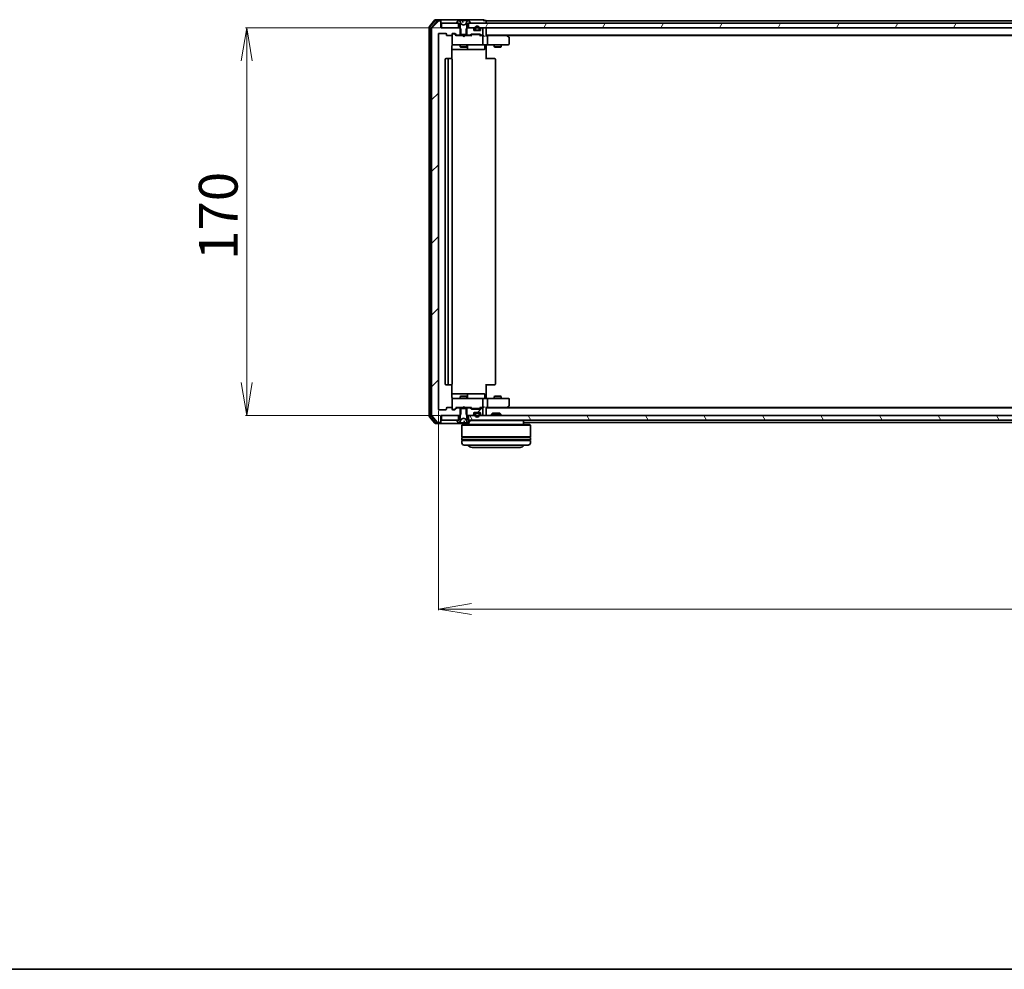
# Model space of a CAD drawing. Units: millimetres. Extents: x 7 to 9637, y 4 to 1971.
# Drawn here: x 871 to 1302, y 4 to 420 of the extents above; entities that cross this region are included whole.
import ezdxf

# ---------------------------------------------------------------- set-up
doc = ezdxf.new("R2010")
doc.units = ezdxf.units.MM
doc.header["$LTSCALE"] = 0.5
doc.layers.get('Defpoints').update_dxf_attribs({"lineweight": 25})
for name, color, linetype, lineweight in [('Border (ISO)', 7, 'Continuous', 35), ('Dimension (ISO)', 7, 'Continuous', 18), ('Hatch (ISO)', 1, 'Continuous', 18), ('Visible (ISO)', 7, 'Continuous', 35)]:
    doc.layers.add(name, color=color, linetype=linetype, lineweight=lineweight)
doc.styles.add('Note Text (TK)', font='MS PGothic.ttf')
doc.dimstyles.new('Default - Method 1b (TK)', dxfattribs={"dimscale": 0.5, "dimtxt": 2.5, "dimasz": 2.5, "dimexe": 1, "dimexo": 1.5, "dimgap": 1, "dimtad": 1, "dimrnd": 1e-08, "dimdsep": 46, "dimtxsty": 'Note Text (TK)', "dimblk": 'OPEN', "dimcen": 0.09, "dimdle": 5, "dimclrd": 100, "dimclre": 100, "dimclrt": 7, "dimadec": 1, "dimazin": 1, "dimtfac": 1, "dimtmove": 0, "dimatfit": 3, "dimldrblk": 'OPEN', "dimfxl": 1, "dimtolj": 1, "dimlwd": -1, "dimlwe": -1, "dimarcsym": 0})
pattern_1 = [(45, (111.25, -52), (-15.71545, 15.71545), [])]

# ---------------------------------------------------------------- blocks, each defined once
blk = doc.blocks.new('Borders tk図枠')
at = {"layer": 'Border (ISO)'}
blk.add_line((14.5, 8), (405.5, 8), dxfattribs=at)
blk = doc.blocks.new('_Open')
at = {"color": 0, "linetype": 'ByBlock', "lineweight": -2}
for p, q in [((-1, 0.167), (0, 0)), ((-1, -0.167), (0, 0)), ((0, 0), (-1, 0))]:
    blk.add_line(p, q, dxfattribs=at)
blk = doc.blocks.new('*D27')
at = {"layer": 'Defpoints', "color": 0}
for p in [(1055.52, 416.76), (970.18, 246.76), (1055.52, 246.76)]:
    blk.add_point(p, dxfattribs=at)
at = {"layer": 'Dimension (ISO)', "color": 100}
for p, q in [((1054.77, 416.76), (969.68, 416.76)), ((970.18, 402.26), (970.18, 261.26)), ((1054.77, 246.76), (969.68, 246.76))]:
    blk.add_line(p, q, dxfattribs=at)
at = {"layer": 'Dimension (ISO)', "color": 100, "xscale": 14.5, "yscale": 14.5, "zscale": 14.5}
for p, rotation in [((970.18, 416.76), 90), ((970.18, 246.76), 270)]:
    blk.add_blockref('_Open', p, dxfattribs=dict(at, rotation=rotation))
at = {"layer": 'Dimension (ISO)', "color": 7, "insert": (957.68, 314.95), "char_height": 17, "attachment_point": 4, "rotation": 90, "style": 'Note Text (TK)'}
blk.add_mtext('\\A1;170', dxfattribs=at)
blk = doc.blocks.new('*D28')
at = {"layer": 'Defpoints', "color": 0}
for p in [(1054.22, 249.56), (1646.22, 249.56), (1646.22, 161.88)]:
    blk.add_point(p, dxfattribs=at)
at = {"layer": 'Dimension (ISO)', "color": 100}
for p, q in [((1054.22, 248.81), (1054.22, 161.38)), ((1646.22, 248.81), (1646.22, 161.38)), ((1068.72, 161.88), (1631.72, 161.88))]:
    blk.add_line(p, q, dxfattribs=at)
at = {"layer": 'Dimension (ISO)', "color": 100, "xscale": 14.5, "yscale": 14.5, "zscale": 14.5, "rotation": 180}
blk.add_blockref('_Open', (1054.22, 161.88), dxfattribs=at)
at = {"layer": 'Dimension (ISO)', "color": 100, "xscale": 14.5, "yscale": 14.5, "zscale": 14.5}
blk.add_blockref('_Open', (1646.22, 161.88), dxfattribs=at)
at = {"layer": 'Dimension (ISO)', "color": 7, "insert": (1332.93, 174.38), "char_height": 17, "attachment_point": 4, "style": 'Note Text (TK)'}
blk.add_mtext('\\A1;592', dxfattribs=at)

msp = doc.modelspace()

# ---------------------------------------------------------------- hatches: boundary and pattern name
at = {"layer": 'Hatch (ISO)'}
h = msp.add_hatch(dxfattribs=at)
h.set_pattern_fill('ANSI31', color=256, scale=177.8, style=0)
h.set_pattern_definition(pattern_1)
edge = h.paths.add_edge_path()
edge.add_ellipse((1054.9232, 419.4588), major_axis=(0, 0.3), ratio=1, start_angle=270, end_angle=360)
edge.add_line((1054.9232, 419.7588), (1053.8637, 419.7588))
edge.add_ellipse((1053.8637, 419.4588), major_axis=(-0.3, 0), ratio=1, start_angle=270, end_angle=320.194429)
edge.add_line((1053.6332, 419.6508), (1051.2927, 416.8422))
edge.add_ellipse((1051.5232, 416.6501), major_axis=(-0.1921, -0.2305), ratio=1, start_angle=270, end_angle=309.805571)
edge.add_line((1051.2232, 416.6501), (1051.2232, 246.8674))
edge.add_ellipse((1051.5232, 246.8674), major_axis=(0, -0.3), ratio=1, start_angle=270, end_angle=309.805571)
edge.add_line((1051.2927, 246.6753), (1053.6332, 243.8667))
edge.add_ellipse((1053.8637, 244.0588), major_axis=(0.1921, -0.2305), ratio=1, start_angle=270, end_angle=320.194429)
edge.add_line((1053.8637, 243.7588), (1054.9232, 243.7588))
edge.add_ellipse((1054.9232, 244.0588), major_axis=(0.3, 0), ratio=1, start_angle=270, end_angle=360)
edge.add_line((1055.2232, 244.0588), (1055.2232, 246.7588))
edge.add_line((1055.2232, 246.7588), (1055.5232, 246.7588))
edge.add_line((1055.5232, 246.7588), (1062.9732, 246.7588))
edge.add_line((1062.9732, 246.7588), (1063.4937, 246.7588))
edge.add_line((1063.4937, 246.7588), (1063.7232, 246.9883))
edge.add_line((1063.7232, 246.9883), (1063.9937, 247.2588))
edge.add_line((1063.9937, 247.2588), (1063.9937, 249.7588))
edge.add_line((1063.9937, 249.7588), (1063.9937, 250.0588))
edge.add_line((1063.9937, 250.0588), (1062.3974, 250.0588))
edge.add_ellipse((1062.3974, 249.7588), major_axis=(-0.3, 0), ratio=1, start_angle=270, end_angle=315)
edge.add_line((1062.1853, 249.9709), (1061.561, 249.3466))
edge.add_ellipse((1061.3489, 249.5588), major_axis=(-0.2121, -0.2121), ratio=1, start_angle=45, end_angle=90, ccw=False)
edge.add_line((1061.3489, 249.2588), (1060.5232, 249.2588))
edge.add_ellipse((1060.5232, 249.5588), major_axis=(-0.3, 0), ratio=1, start_angle=0, end_angle=90, ccw=False)
edge.add_line((1060.2232, 249.5588), (1060.2232, 249.9588))
edge.add_ellipse((1059.9232, 249.9588), major_axis=(0, 0.3), ratio=1, start_angle=270, end_angle=360)
edge.add_line((1059.9232, 250.2588), (1058.0232, 250.2588))
edge.add_ellipse((1058.0232, 249.9588), major_axis=(-0.3, 0), ratio=1, start_angle=270, end_angle=360)
edge.add_line((1057.7232, 249.9588), (1057.7232, 249.5588))
edge.add_ellipse((1057.4232, 249.5588), major_axis=(0, -0.3), ratio=1, start_angle=0, end_angle=90, ccw=False)
edge.add_line((1057.4232, 249.2588), (1054.5232, 249.2588))
edge.add_ellipse((1054.5232, 249.5588), major_axis=(-0.3, 0), ratio=1, start_angle=0, end_angle=90, ccw=False)
edge.add_line((1054.2232, 249.5588), (1054.2232, 413.9588))
edge.add_ellipse((1054.5232, 413.9588), major_axis=(0, 0.3), ratio=1, start_angle=0, end_angle=90, ccw=False)
edge.add_line((1054.5232, 414.2588), (1057.4232, 414.2588))
edge.add_ellipse((1057.4232, 413.9588), major_axis=(0.3, 0), ratio=1, start_angle=0, end_angle=90, ccw=False)
edge.add_line((1057.7232, 413.9588), (1057.7232, 413.5588))
edge.add_ellipse((1058.0232, 413.5588), major_axis=(0, -0.3), ratio=1, start_angle=270, end_angle=360)
edge.add_line((1058.0232, 413.2588), (1059.9232, 413.2588))
edge.add_ellipse((1059.9232, 413.5588), major_axis=(0.3, 0), ratio=1, start_angle=270, end_angle=360)
edge.add_line((1060.2232, 413.5588), (1060.2232, 413.9588))
edge.add_ellipse((1060.5232, 413.9588), major_axis=(0, 0.3), ratio=1, start_angle=0, end_angle=90, ccw=False)
edge.add_line((1060.5232, 414.2588), (1061.3489, 414.2588))
edge.add_ellipse((1061.3489, 413.9588), major_axis=(0.3, 0), ratio=1, start_angle=45, end_angle=90, ccw=False)
edge.add_line((1061.561, 414.1709), (1062.1853, 413.5466))
edge.add_ellipse((1062.3974, 413.7588), major_axis=(0.2121, -0.2121), ratio=1, start_angle=270, end_angle=315)
edge.add_line((1062.3974, 413.4588), (1063.9937, 413.4588))
edge.add_line((1063.9937, 413.4588), (1063.9937, 413.7588))
edge.add_line((1063.9937, 413.7588), (1063.9937, 416.2588))
edge.add_line((1063.9937, 416.2588), (1063.7232, 416.5293))
edge.add_line((1063.7232, 416.5293), (1063.4937, 416.7588))
edge.add_line((1063.4937, 416.7588), (1062.9732, 416.7588))
edge.add_line((1062.9732, 416.7588), (1055.5232, 416.7588))
edge.add_line((1055.5232, 416.7588), (1055.2232, 416.7588))
edge.add_line((1055.2232, 416.7588), (1055.2232, 419.4588))
h = msp.add_hatch(dxfattribs=at)
h.set_pattern_fill('ANSI31', color=256, scale=177.8, angle=14.999978, style=0)
h.set_pattern_definition([(60, (111.25, -52), (-19.2474, 11.1125), [])])
h.paths.add_polyline_path([(1632.9732, 416.7588), (1632.9732, 418.7588), (1632.4232, 418.7588), (1068.0232, 418.7588), (1067.4732, 418.7588), (1067.4732, 416.7588), (1069.0989, 416.7588), (1070.2632, 416.7588), (1070.4738, 416.7588), (1071.9726, 416.7588), (1072.1832, 416.7588), (1073.3474, 416.7588), (1073.4232, 416.7588), (1627.0232, 416.7588), (1627.0989, 416.7588), (1628.2632, 416.7588), (1628.4738, 416.7588), (1629.9726, 416.7588), (1630.1832, 416.7588), (1631.3474, 416.7588)])
h = msp.add_hatch(dxfattribs=at)
h.set_pattern_fill('ANSI31', color=256, scale=177.8, style=0)
h.set_pattern_definition(pattern_1)
edge = h.paths.add_edge_path()
edge.add_ellipse((1068.0232, 244.6588), major_axis=(0, 0.1), ratio=1, start_angle=270, end_angle=360)
edge.add_line((1068.0232, 244.7588), (1067.4732, 244.7588))
edge.add_line((1067.4732, 244.7588), (1067.2232, 244.7588))
edge.add_line((1067.2232, 244.7588), (1066.7232, 245.5588))
edge.add_line((1066.7232, 245.5588), (1066.7232, 246.9883))
edge.add_line((1066.7232, 246.9883), (1066.7232, 249.7588))
edge.add_line((1066.7232, 249.7588), (1066.4527, 249.7588))
edge.add_line((1066.4527, 249.7588), (1063.9937, 249.7588))
edge.add_line((1063.9937, 249.7588), (1063.7232, 249.7588))
edge.add_line((1063.7232, 249.7588), (1063.7232, 246.9883))
edge.add_line((1063.7232, 246.9883), (1063.7232, 245.5588))
edge.add_line((1063.7232, 245.5588), (1063.2232, 244.7588))
edge.add_line((1063.2232, 244.7588), (1062.9732, 244.7588))
edge.add_line((1062.9732, 244.7588), (1062.4232, 244.7588))
edge.add_ellipse((1062.4232, 244.6588), major_axis=(-0.1, 0), ratio=1, start_angle=270, end_angle=360)
edge.add_line((1062.3232, 244.6588), (1062.3232, 244.618))
edge.add_ellipse((1062.5232, 244.618), major_axis=(0, -0.2), ratio=1, start_angle=270, end_angle=303.023868)
edge.add_line((1062.3555, 244.509), (1062.914, 243.6498))
edge.add_ellipse((1063.0817, 243.7588), major_axis=(-0.1677, -0.109), ratio=1, start_angle=0, end_angle=56.976132)
edge.add_line((1063.0817, 243.5588), (1063.1631, 243.5588))
edge.add_ellipse((1063.1631, 244.0588), major_axis=(0.5, 0), ratio=1, start_angle=270, end_angle=333.608297)
edge.add_line((1063.611, 243.8365), (1064.2544, 245.133))
edge.add_ellipse((1064.2991, 245.1108), major_axis=(0.0222, 0.0448), ratio=1, start_angle=54.391703, end_angle=90, ccw=False)
edge.add_line((1064.2757, 245.155), (1065.2232, 245.6588))
edge.add_line((1065.2232, 245.6588), (1066.1706, 245.155))
edge.add_ellipse((1066.1472, 245.1108), major_axis=(0.0235, 0.0441), ratio=1, start_angle=324.391703, end_angle=360, ccw=False)
edge.add_line((1066.192, 245.133), (1066.8353, 243.8365))
edge.add_ellipse((1067.2832, 244.0588), major_axis=(0.2223, -0.4479), ratio=1, start_angle=270, end_angle=333.608297)
edge.add_line((1067.2832, 243.5588), (1067.3646, 243.5588))
edge.add_ellipse((1067.3646, 243.7588), major_axis=(0.2, 0), ratio=1, start_angle=270, end_angle=326.976132)
edge.add_line((1067.5323, 243.6498), (1068.0908, 244.509))
edge.add_ellipse((1067.9232, 244.618), major_axis=(0.109, 0.1677), ratio=1, start_angle=270, end_angle=303.023868)
edge.add_line((1068.1232, 244.618), (1068.1232, 244.6588))
h = msp.add_hatch(dxfattribs=at)
h.set_pattern_fill('ANSI31', color=256, scale=177.8, style=0)
h.set_pattern_definition(pattern_1)
edge = h.paths.add_edge_path()
edge.add_ellipse((1068.0489, 249.7588), major_axis=(-0.2121, 0.2121), ratio=1, start_angle=270, end_angle=315)
edge.add_line((1068.0489, 250.0588), (1066.4527, 250.0588))
edge.add_line((1066.4527, 250.0588), (1066.4527, 249.7588))
edge.add_line((1066.4527, 249.7588), (1066.4527, 247.2588))
edge.add_line((1066.4527, 247.2588), (1066.7232, 246.9883))
edge.add_line((1066.7232, 246.9883), (1066.9527, 246.7588))
edge.add_line((1066.9527, 246.7588), (1067.4732, 246.7588))
edge.add_line((1067.4732, 246.7588), (1069.0989, 246.7588))
edge.add_ellipse((1069.0989, 247.0588), major_axis=(0.3, 0), ratio=1, start_angle=270, end_angle=315)
edge.add_line((1069.311, 246.8466), (1069.6353, 247.1709))
edge.add_ellipse((1069.4232, 247.383), major_axis=(0.2121, 0.2121), ratio=1, start_angle=270, end_angle=315)
edge.add_line((1069.7232, 247.383), (1069.7232, 247.7588))
edge.add_ellipse((1070.0232, 247.7588), major_axis=(0, 0.3), ratio=1, start_angle=0, end_angle=90, ccw=False)
edge.add_line((1070.0232, 248.0588), (1070.7732, 248.0588))
edge.add_line((1070.7732, 248.0588), (1071.6732, 248.0588))
edge.add_line((1071.6732, 248.0588), (1072.4232, 248.0588))
edge.add_ellipse((1072.4232, 247.7588), major_axis=(0.3, 0), ratio=1, start_angle=0, end_angle=90, ccw=False)
edge.add_line((1072.7232, 247.7588), (1072.7232, 247.383))
edge.add_ellipse((1073.0232, 247.383), major_axis=(0, -0.3), ratio=1, start_angle=270, end_angle=315)
edge.add_line((1072.811, 247.1709), (1073.1353, 246.8466))
edge.add_ellipse((1073.3474, 247.0588), major_axis=(0.2121, -0.2121), ratio=1, start_angle=270, end_angle=315)
edge.add_line((1073.3474, 246.7588), (1073.4232, 246.7588))
edge.add_ellipse((1073.4232, 247.0588), major_axis=(0.3, 0), ratio=1, start_angle=270, end_angle=360)
edge.add_line((1073.7232, 247.0588), (1073.7232, 249.7588))
edge.add_ellipse((1073.4232, 249.7588), major_axis=(0, 0.3), ratio=1, start_angle=270, end_angle=360)
edge.add_line((1073.4232, 250.0588), (1073.0474, 250.0588))
edge.add_ellipse((1073.0474, 249.7588), major_axis=(-0.3, 0), ratio=1, start_angle=270, end_angle=315)
edge.add_line((1072.8353, 249.9709), (1072.511, 249.6466))
edge.add_ellipse((1072.2989, 249.8588), major_axis=(-0.2121, -0.2121), ratio=1, start_angle=45, end_angle=90, ccw=False)
edge.add_line((1072.2989, 249.5588), (1068.7974, 249.5588))
edge.add_ellipse((1068.7974, 249.8588), major_axis=(-0.3, 0), ratio=1, start_angle=45, end_angle=90, ccw=False)
edge.add_line((1068.5853, 249.6466), (1068.261, 249.9709))
h = msp.add_hatch(dxfattribs=at)
h.set_pattern_fill('ANSI31', color=256, scale=177.8, angle=75.000175, style=0)
h.set_pattern_definition([(120.0002, (111.25, -52), (-19.24738, -11.11256), [])])
h.paths.add_polyline_path([(1632.9732, 244.7588), (1632.9732, 246.7588), (1631.3474, 246.7588), (1630.1832, 246.7588), (1629.9726, 246.7588), (1628.4738, 246.7588), (1628.2632, 246.7588), (1627.0989, 246.7588), (1627.0232, 246.7588), (1073.4232, 246.7588), (1073.3474, 246.7588), (1072.1832, 246.7588), (1071.9726, 246.7588), (1070.4738, 246.7588), (1070.2632, 246.7588), (1069.0989, 246.7588), (1067.4732, 246.7588), (1067.4732, 244.7588), (1068.0232, 244.7588), (1632.4232, 244.7588)])

# ---------------------------------------------------------------- linework, layer by layer
at = {"layer": 'Visible (ISO)'}
for p, q in [((1052.6332, 420.1508), (1050.2927, 417.3422)), ((1052.7737, 419.8508), (1050.5927, 417.2336)), ((1053.6332, 419.6508), (1051.2927, 416.8422)), ((1054.9232, 420.2588), (1052.8637, 420.2588)), ((1054.9232, 419.9588), (1053.0042, 419.9588)), ((1054.9232, 419.7588), (1053.8637, 419.7588)), ((1070.2232, 420.2588), (1054.9232, 420.2588)), ((1055.2232, 419.9588), (1055.2232, 419.6588)), ((1055.2232, 419.4588), (1055.2232, 419.6588)), ((1055.2232, 416.7588), (1055.2232, 419.4588)), ((1055.5232, 418.7588), (1055.5232, 416.7588)), ((1062.9732, 418.7588), (1055.5232, 418.7588)), ((1062.3232, 418.8995), (1062.3232, 418.8588)), ((1062.914, 419.8678), (1062.3555, 419.0085)), ((1062.4232, 418.7588), (1063.2232, 418.7588)), ((1062.9732, 416.7588), (1062.9732, 418.7588)), ((1063.1631, 419.9588), (1063.0817, 419.9588)), ((1063.1775, 419.9588), (1063.1631, 419.9588)), ((1063.954, 419.9588), (1063.1775, 419.9588)), ((1063.2232, 418.7588), (1063.7232, 417.9588)), ((1064.2544, 418.3845), (1063.611, 419.681)), ((1063.954, 419.9588), (1064.7314, 419.9588)), ((1065.466, 419.9588), (1064.7314, 419.9588)), ((1064.7812, 419.9131), (1064.864, 418.9667)), ((1065.5361, 419.9588), (1065.466, 419.9588)), ((1065.5361, 419.9588), (1066.4338, 419.9588)), ((1066.8353, 419.681), (1066.192, 418.3845)), ((1067.2123, 419.9588), (1066.4338, 419.9588)), ((1066.7232, 417.9588), (1067.2232, 418.7588)), ((1067.2832, 419.9588), (1067.2123, 419.9588)), ((1067.2232, 418.7588), (1068.0232, 418.7588)), ((1067.3646, 419.9588), (1067.2832, 419.9588)), ((1632.9732, 418.7588), (1067.4732, 418.7588)), ((1067.4732, 418.7588), (1067.4732, 416.7588)), ((1068.0908, 419.0085), (1067.5323, 419.8678)), ((1068.1232, 418.8588), (1068.1232, 418.8995)), ((1073.9232, 420.2588), (1070.2232, 420.2588)), ((1074.9232, 419.9588), (1074.2232, 419.9588)), ((1075.2232, 419.4588), (1075.2232, 419.7588)), ((1347.8432, 419.7588), (1075.2232, 419.7588)), ((1075.2232, 418.7588), (1075.2232, 419.4588)), ((1050.2232, 417.1501), (1050.2232, 246.3674)), ((1050.5232, 417.0415), (1050.5232, 246.476)), ((1051.2232, 416.6501), (1051.2232, 246.8674)), ((1063.4937, 416.7588), (1055.2232, 416.7588)), ((1055.5232, 416.7588), (1062.9732, 416.7588)), ((1063.9937, 416.2588), (1063.4937, 416.7588)), ((1063.7232, 416.7588), (1063.4937, 416.7588)), ((1063.7232, 417.9588), (1063.7232, 413.7588)), ((1063.9937, 413.4588), (1063.9937, 416.2588)), ((1065.2232, 417.8588), (1064.2757, 418.3625)), ((1066.1706, 418.3625), (1065.2232, 417.8588)), ((1066.9527, 416.7588), (1066.4527, 416.2588)), ((1066.4527, 416.2588), (1066.4527, 413.4588)), ((1066.7232, 413.7588), (1066.7232, 417.9588)), ((1066.9527, 416.7588), (1066.7232, 416.7588)), ((1069.0989, 416.7588), (1066.9527, 416.7588)), ((1067.4732, 416.7588), (1632.9732, 416.7588)), ((1069.6353, 416.3466), (1069.311, 416.6709)), ((1069.7232, 415.7588), (1069.7232, 416.1345)), ((1069.9155, 415.4788), (1070.7232, 415.4788)), ((1072.4232, 415.4588), (1070.0232, 415.4588)), ((1070.2232, 416.4788), (1070.2232, 415.9788)), ((1070.4232, 415.9788), (1070.4232, 416.4788)), ((1070.4232, 416.4788), (1070.4232, 415.9788)), ((1071.7232, 415.6788), (1070.7232, 415.6788)), ((1070.7232, 415.6788), (1071.7232, 415.6788)), ((1070.7232, 415.4788), (1071.7232, 415.4788)), ((1071.6732, 415.4788), (1070.7732, 415.4788)), ((1070.7732, 415.4788), (1070.7732, 415.4588)), ((1070.7732, 415.4588), (1071.6732, 415.4588)), ((1071.6732, 415.4588), (1071.6732, 415.4788)), ((1071.7232, 415.4788), (1072.5309, 415.4788)), ((1072.0232, 416.4788), (1072.0232, 415.9788)), ((1072.0232, 415.9788), (1072.0232, 416.4788)), ((1072.2232, 415.9788), (1072.2232, 416.4788)), ((1072.7232, 416.1345), (1072.7232, 415.7588)), ((1073.1353, 416.6709), (1072.811, 416.3466)), ((1073.4232, 416.7588), (1073.3474, 416.7588)), ((1073.7232, 413.7588), (1073.7232, 416.4588)), ((1075.2232, 416.4588), (1075.2232, 416.7588)), ((1075.2232, 413.1709), (1075.2232, 416.4588)), ((1054.2232, 249.5588), (1054.2232, 413.9588)), ((1054.5232, 414.2588), (1057.4232, 414.2588)), ((1057.7232, 413.9588), (1057.7232, 413.5588)), ((1058.0232, 413.2588), (1059.9232, 413.2588)), ((1060.2232, 413.5588), (1060.2232, 413.9588)), ((1060.2232, 413.5588), (1060.2232, 409.5588)), ((1060.5232, 414.2588), (1061.3489, 414.2588)), ((1061.0124, 414.0588), (1060.5232, 414.0588)), ((1061.1489, 414.0588), (1061.0124, 414.0588)), ((1061.361, 413.9709), (1062.0732, 413.2588)), ((1061.561, 414.1709), (1062.1853, 413.5466)), ((1064.8091, 413.2588), (1061.8971, 413.2588)), ((1062.3974, 413.4588), (1063.9937, 413.4588)), ((1063.7232, 413.7588), (1066.7232, 413.7588)), ((1063.7232, 413.4588), (1063.7232, 413.2588)), ((1066.4527, 413.4588), (1063.9937, 413.4588)), ((1064.8691, 413.1988), (1064.8091, 413.2588)), ((1065.3091, 412.7588), (1064.8691, 413.1988)), ((1065.3091, 412.7588), (1065.7491, 413.1988)), ((1065.8091, 413.2588), (1065.7491, 413.1988)), ((1068.5493, 413.2588), (1065.8091, 413.2588)), ((1066.4527, 413.4588), (1068.0489, 413.4588)), ((1066.7232, 413.4588), (1066.7232, 413.2588)), ((1068.261, 413.5466), (1068.5853, 413.8709)), ((1068.3732, 413.2588), (1068.7853, 413.6709)), ((1068.7974, 413.9588), (1072.2989, 413.9588)), ((1069.1409, 413.7588), (1068.9975, 413.7588)), ((1071.9554, 413.7588), (1069.1409, 413.7588)), ((1072.0989, 413.7588), (1071.9554, 413.7588)), ((1072.311, 413.6709), (1072.7232, 413.2588)), ((1072.511, 413.8709), (1072.8353, 413.5466)), ((1073.4232, 413.2588), (1072.5471, 413.2588)), ((1073.0474, 413.4588), (1073.4232, 413.4588)), ((1073.7989, 413.2588), (1073.4232, 413.2588)), ((1073.7232, 409.5588), (1073.7232, 412.9588)), ((1075.2232, 413.4588), (1625.2232, 413.4588)), ((1075.5989, 413.2588), (1075.2232, 413.2588)), ((1084.1898, 413.2588), (1075.5989, 413.2588)), ((1075.7232, 412.9588), (1075.7232, 409.5588)), ((1084.3698, 413.1988), (1084.0232, 413.4588)), ((1084.1598, 412.9588), (1084.3154, 413.1144)), ((1084.2898, 413.2588), (1616.1565, 413.2588)), ((1085.1032, 412.6488), (1084.3698, 413.1988)), ((1085.2232, 409.5588), (1085.2232, 412.4088)), ((1060.1333, 403.1728), (1060.1333, 408.7588)), ((1060.1333, 407.2588), (1066.5461, 407.2588)), ((1060.2232, 409.5588), (1060.2232, 409.5354)), ((1060.5232, 409.2588), (1061.4086, 409.2588)), ((1061.4086, 409.2588), (1072.6049, 409.2588)), ((1063.7232, 409.2588), (1063.7232, 408.4088)), ((1063.7232, 408.4088), (1066.7232, 408.4088)), ((1064.0299, 408.2554), (1063.7232, 408.4088)), ((1066.4164, 408.2554), (1064.0299, 408.2554)), ((1066.4164, 408.2554), (1066.7232, 408.4088)), ((1066.5461, 407.2588), (1066.7177, 407.2588)), ((1066.7177, 407.2588), (1070.3922, 407.2588)), ((1066.7232, 409.2588), (1066.7232, 408.4088)), ((1067.0177, 407.5588), (1067.0177, 408.9588)), ((1070.3922, 407.2588), (1074.3219, 407.2588)), ((1072.6049, 409.2588), (1073.4232, 409.2588)), ((1075.5989, 409.2588), (1073.4232, 409.2588)), ((1074.6219, 408.9588), (1074.6219, 407.5588)), ((1075.2232, 409.251), (1075.2232, 409.0337)), ((1075.2232, 408.7588), (1075.2232, 409.0337)), ((1075.2232, 408.7588), (1075.2232, 402.9588)), ((1075.5989, 409.2588), (1084.1598, 409.2588)), ((1078.7232, 409.2588), (1078.7232, 408.4088)), ((1078.7232, 408.4088), (1081.7232, 408.4088)), ((1079.0299, 408.2554), (1078.7232, 408.4088)), ((1081.4164, 408.2554), (1079.0299, 408.2554)), ((1081.4164, 408.2554), (1081.7232, 408.4088)), ((1081.7232, 409.2588), (1081.7232, 408.4088)), ((1084.1598, 409.2588), (1084.9232, 409.2588)), ((1057.2232, 402.9588), (1057.2232, 260.5588)), ((1058.8232, 403.2588), (1057.5232, 403.2588)), ((1058.5232, 402.9588), (1058.5232, 260.5588)), ((1059.0161, 403.2588), (1058.8232, 403.2588)), ((1059.0161, 403.2588), (1059.1575, 403.2588)), ((1059.8646, 403.2588), (1059.1575, 403.2588)), ((1059.8646, 403.2588), (1059.9232, 403.2588)), ((1060.2232, 260.5588), (1060.2232, 402.9588)), ((1075.2232, 403.2588), (1075.6374, 403.2588)), ((1078.0161, 403.2588), (1075.6374, 403.2588)), ((1078.0161, 403.2588), (1078.1575, 403.2588)), ((1078.8646, 403.2588), (1078.1575, 403.2588)), ((1078.8646, 403.2588), (1078.9232, 403.2588)), ((1079.2232, 260.5588), (1079.2232, 402.9588)), ((1057.5232, 260.2588), (1058.8232, 260.2588)), ((1058.8232, 260.2588), (1059.0161, 260.2588)), ((1059.1575, 260.2588), (1059.0161, 260.2588)), ((1059.1575, 260.2588), (1059.8646, 260.2588)), ((1059.9232, 260.2588), (1059.8646, 260.2588)), ((1060.1333, 254.7588), (1060.1333, 260.3447)), ((1075.2232, 260.5588), (1075.2232, 254.7588)), ((1075.6374, 260.2588), (1075.2232, 260.2588)), ((1075.6374, 260.2588), (1078.0161, 260.2588)), ((1078.1575, 260.2588), (1078.0161, 260.2588)), ((1078.1575, 260.2588), (1078.8646, 260.2588)), ((1078.9232, 260.2588), (1078.8646, 260.2588)), ((1066.5461, 256.2588), (1060.1333, 256.2588)), ((1064.0299, 255.2621), (1063.7232, 255.1088)), ((1066.7232, 255.1088), (1063.7232, 255.1088)), ((1063.7232, 254.2588), (1063.7232, 255.1088)), ((1064.0299, 255.2621), (1066.4164, 255.2621)), ((1066.4164, 255.2621), (1066.7232, 255.1088)), ((1066.7177, 256.2588), (1066.5461, 256.2588)), ((1070.3922, 256.2588), (1066.7177, 256.2588)), ((1066.7232, 254.2588), (1066.7232, 255.1088)), ((1067.0177, 254.5588), (1067.0177, 255.9588)), ((1074.3219, 256.2588), (1070.3922, 256.2588)), ((1074.6219, 254.5588), (1074.6219, 255.9588)), ((1075.2232, 254.4838), (1075.2232, 254.7588)), ((1079.0299, 255.2621), (1078.7232, 255.1088)), ((1081.7232, 255.1088), (1078.7232, 255.1088)), ((1078.7232, 254.2588), (1078.7232, 255.1088)), ((1079.0299, 255.2621), (1081.4164, 255.2621)), ((1081.4164, 255.2621), (1081.7232, 255.1088)), ((1081.7232, 254.2588), (1081.7232, 255.1088)), ((1060.2232, 253.9821), (1060.2232, 253.9588)), ((1060.2232, 253.9588), (1060.2232, 249.9588)), ((1061.4086, 254.2588), (1060.5232, 254.2588)), ((1072.6049, 254.2588), (1061.4086, 254.2588)), ((1065.3091, 250.7588), (1064.8691, 250.3188)), ((1065.3091, 250.7588), (1065.7491, 250.3188)), ((1073.4232, 254.2588), (1072.6049, 254.2588)), ((1073.4232, 254.2588), (1075.5989, 254.2588)), ((1073.7232, 250.5588), (1073.7232, 253.9588)), ((1075.2232, 254.4838), (1075.2232, 254.2665)), ((1084.1598, 254.2588), (1075.5989, 254.2588)), ((1075.7232, 253.9588), (1075.7232, 250.5588)), ((1084.9232, 254.2588), (1084.1598, 254.2588)), ((1084.1598, 250.5588), (1084.3154, 250.4031)), ((1084.3698, 250.3188), (1085.1032, 250.8688)), ((1085.2232, 251.1088), (1085.2232, 253.9588)), ((1050.2927, 246.1753), (1052.6332, 243.3667)), ((1050.5927, 246.2839), (1052.7737, 243.6667)), ((1051.2927, 246.6753), (1053.6332, 243.8667)), ((1057.4232, 249.2588), (1054.5232, 249.2588)), ((1055.2232, 244.0588), (1055.2232, 246.7588)), ((1055.2232, 246.7588), (1063.4937, 246.7588)), ((1055.5232, 246.7588), (1055.5232, 244.7588)), ((1062.9732, 246.7588), (1055.5232, 246.7588)), ((1057.7232, 249.9588), (1057.7232, 249.5588)), ((1059.9232, 250.2588), (1058.0232, 250.2588)), ((1060.2232, 249.5588), (1060.2232, 249.9588)), ((1060.5232, 249.4588), (1061.0124, 249.4588)), ((1061.3489, 249.2588), (1060.5232, 249.2588)), ((1061.0124, 249.4588), (1061.1489, 249.4588)), ((1061.361, 249.5466), (1062.0732, 250.2588)), ((1062.1853, 249.9709), (1061.561, 249.3466)), ((1061.8971, 250.2588), (1064.8091, 250.2588)), ((1063.9937, 250.0588), (1062.3974, 250.0588)), ((1062.9732, 244.7588), (1062.9732, 246.7588)), ((1063.4937, 246.7588), (1063.9937, 247.2588)), ((1063.4937, 246.7588), (1063.7232, 246.7588)), ((1063.7232, 250.0588), (1063.7232, 250.2588)), ((1066.7232, 249.7588), (1063.7232, 249.7588)), ((1063.7232, 249.7588), (1063.7232, 245.5588)), ((1063.9937, 247.2588), (1063.9937, 250.0588)), ((1063.9937, 250.0588), (1066.4527, 250.0588)), ((1064.8091, 250.2588), (1064.8691, 250.3188)), ((1065.7491, 250.3188), (1065.8091, 250.2588)), ((1065.8091, 250.2588), (1068.5493, 250.2588)), ((1068.0489, 250.0588), (1066.4527, 250.0588)), ((1066.4527, 250.0588), (1066.4527, 247.2588)), ((1066.4527, 247.2588), (1066.9527, 246.7588)), ((1066.7232, 250.0588), (1066.7232, 250.2588)), ((1066.7232, 245.5588), (1066.7232, 249.7588)), ((1066.7232, 246.7588), (1066.9527, 246.7588)), ((1066.9527, 246.7588), (1069.0989, 246.7588)), ((1632.9732, 246.7588), (1067.4732, 246.7588)), ((1067.4732, 246.7588), (1067.4732, 244.7588)), ((1068.5853, 249.6466), (1068.261, 249.9709)), ((1068.3732, 250.2588), (1068.7853, 249.8466)), ((1072.2989, 249.5588), (1068.7974, 249.5588)), ((1068.9975, 249.7588), (1069.1409, 249.7588)), ((1069.1409, 249.7588), (1071.9554, 249.7588)), ((1069.311, 246.8466), (1069.6353, 247.1709)), ((1069.7232, 247.383), (1069.7232, 247.7588)), ((1069.9155, 248.0388), (1070.7232, 248.0388)), ((1070.0232, 248.0588), (1072.4232, 248.0588)), ((1070.2232, 247.5388), (1070.2232, 247.0388)), ((1070.4232, 247.0388), (1070.4232, 247.5388)), ((1070.4232, 247.5388), (1070.4232, 247.0388)), ((1071.7232, 248.0388), (1070.7232, 248.0388)), ((1070.7232, 247.8388), (1071.7232, 247.8388)), ((1071.7232, 247.8388), (1070.7232, 247.8388)), ((1071.6732, 248.0588), (1070.7732, 248.0588)), ((1070.7732, 248.0588), (1070.7732, 248.0388)), ((1070.7732, 248.0388), (1071.6732, 248.0388)), ((1071.6732, 248.0388), (1071.6732, 248.0588)), ((1071.7232, 248.0388), (1072.5309, 248.0388)), ((1071.9554, 249.7588), (1072.0989, 249.7588)), ((1072.0232, 247.5388), (1072.0232, 247.0388)), ((1072.0232, 247.0388), (1072.0232, 247.5388)), ((1072.2232, 247.0388), (1072.2232, 247.5388)), ((1072.7232, 250.2588), (1072.311, 249.8466)), ((1072.8353, 249.9709), (1072.511, 249.6466)), ((1072.5471, 250.2588), (1073.4232, 250.2588)), ((1072.7232, 247.7588), (1072.7232, 247.383)), ((1072.811, 247.1709), (1073.1353, 246.8466)), ((1073.4232, 250.0588), (1073.0474, 250.0588)), ((1073.3474, 246.7588), (1073.4232, 246.7588)), ((1073.4232, 250.2588), (1073.7989, 250.2588)), ((1073.7232, 247.0588), (1073.7232, 249.7588)), ((1075.2232, 247.0588), (1075.2232, 250.3466)), ((1075.2232, 250.2588), (1075.5989, 250.2588)), ((1625.2232, 250.0588), (1075.2232, 250.0588)), ((1075.2232, 246.7588), (1075.2232, 247.0588)), ((1075.5989, 250.2588), (1084.1898, 250.2588)), ((1077.9526, 247.7588), (1077.5232, 247.3292)), ((1081.5232, 247.3292), (1077.5232, 247.3292)), ((1077.5232, 246.7588), (1077.5232, 247.3292)), ((1077.9526, 247.7588), (1081.0937, 247.7588)), ((1081.0937, 247.7588), (1081.5232, 247.3292)), ((1081.5232, 246.7588), (1081.5232, 247.3292)), ((1084.0232, 250.0588), (1084.3698, 250.3188)), ((1616.1565, 250.2588), (1084.2898, 250.2588)), ((1052.8637, 243.2588), (1054.9232, 243.2588)), ((1053.0042, 243.5588), (1054.9232, 243.5588)), ((1053.8637, 243.7588), (1054.9232, 243.7588)), ((1054.9232, 243.2588), (1067.5232, 243.2588)), ((1055.2232, 243.8588), (1055.2232, 244.0588)), ((1055.2232, 243.8588), (1055.2232, 243.5588)), ((1055.5232, 244.7588), (1062.9732, 244.7588)), ((1062.3232, 244.6588), (1062.3232, 244.618)), ((1062.3555, 244.509), (1062.914, 243.6498)), ((1063.2232, 244.7588), (1062.4232, 244.7588)), ((1063.0817, 243.5588), (1063.1631, 243.5588)), ((1063.1631, 243.5588), (1063.2103, 243.5588)), ((1063.2103, 243.5588), (1063.9899, 243.5588)), ((1063.7232, 245.5588), (1063.2232, 244.7588)), ((1063.611, 243.8365), (1064.2544, 245.133)), ((1064.8487, 243.5588), (1063.9899, 243.5588)), ((1064.2757, 245.155), (1065.2232, 245.6588)), ((1064.7232, 242.7588), (1064.5232, 242.5588)), ((1094.5232, 242.5588), (1064.5232, 242.5588)), ((1064.5232, 242.5588), (1064.5232, 237.3588)), ((1064.7232, 242.7588), (1094.3232, 242.7588)), ((1064.8487, 243.5588), (1064.8808, 243.5588)), ((1064.8808, 243.5588), (1065.6566, 243.5588)), ((1065.2232, 245.6588), (1066.1706, 245.155)), ((1065.6068, 243.6044), (1065.533, 244.4479)), ((1066.4756, 243.5588), (1065.6566, 243.5588)), ((1066.192, 245.133), (1066.8353, 243.8365)), ((1066.4756, 243.5588), (1067.2546, 243.5588)), ((1067.2232, 244.7588), (1066.7232, 245.5588)), ((1068.0232, 244.7588), (1067.2232, 244.7588)), ((1067.2546, 243.5588), (1067.2832, 243.5588)), ((1067.2832, 243.5588), (1067.3646, 243.5588)), ((1067.4732, 244.7588), (1632.9732, 244.7588)), ((1067.5232, 243.6368), (1067.5232, 242.7588)), ((1067.5323, 243.6498), (1068.0908, 244.509)), ((1091.5232, 244.5588), (1068.1142, 244.5588)), ((1068.1232, 244.618), (1068.1232, 244.6588)), ((1091.3232, 244.7588), (1091.5232, 244.5588)), ((1091.5232, 244.5588), (1091.5232, 242.7588)), ((1091.5232, 243.7588), (1347.8432, 243.7588)), ((1094.3232, 242.7588), (1094.5232, 242.5588)), ((1094.5232, 242.5588), (1094.5232, 237.3588)), ((1094.5232, 237.3588), (1064.5232, 237.3588)), ((1064.5232, 237.0588), (1094.5232, 237.0588)), ((1064.5232, 237.0588), (1064.5232, 236.0588)), ((1094.5232, 236.0588), (1064.5232, 236.0588)), ((1064.5232, 235.7588), (1094.5232, 235.7588)), ((1064.5232, 235.7588), (1064.5232, 234.7588)), ((1064.7232, 237.0588), (1064.7232, 237.3588)), ((1064.7232, 235.7588), (1064.7232, 236.0588)), ((1093.5232, 233.7588), (1065.5232, 233.7588)), ((1094.3232, 237.0588), (1094.3232, 237.3588)), ((1094.3232, 235.7588), (1094.3232, 236.0588)), ((1094.5232, 237.0588), (1094.5232, 236.0588)), ((1094.5232, 235.7588), (1094.5232, 234.7588)), ((1069.0232, 232.7588), (1090.0232, 232.7588))]:
    msp.add_line(p, q, dxfattribs=at)
for centre, radius, start, end in [((1052.8637, 419.9588), 0.3, 90, 140.194429), ((1053.0042, 419.6588), 0.3, 90, 140.194429), ((1053.8637, 419.4588), 0.3, 90, 140.194429), ((1054.9232, 419.9588), 0.3, 0, 90), ((1054.9232, 419.6588), 0.3, 0, 90), ((1054.9232, 419.4588), 0.3, 0, 90), ((1062.5232, 418.8995), 0.2, 146.976132, 180), ((1062.4232, 418.8588), 0.1, 180, 270), ((1063.0817, 419.7588), 0.2, 90, 146.976132), ((1063.1631, 419.4588), 0.5, 26.391703, 90), ((1064.7314, 419.9088), 0.05, 5, 90), ((1067.2832, 419.4588), 0.5, 90, 153.608297), ((1067.3646, 419.7588), 0.2, 33.023868, 90), ((1068.0232, 418.8588), 0.1, 270, 0), ((1067.9232, 418.8995), 0.2, 0, 33.023868), ((1073.9232, 419.9588), 0.3, 0, 90), ((1073.9232, 419.9588), 0.3, 270, 0), ((1074.9232, 419.6588), 0.3, 0, 90), ((1050.5232, 417.1501), 0.3, 140.194429, 180), ((1050.8232, 417.0415), 0.3, 140.194429, 180), ((1051.5232, 416.6501), 0.3, 140.194429, 180), ((1064.2991, 418.4067), 0.05, 206.391703, 242), ((1066.1472, 418.4067), 0.05, 298, 333.608297), ((1069.0989, 416.4588), 0.3, 45, 90), ((1069.4232, 416.1345), 0.3, 0, 45), ((1070.0232, 415.7588), 0.3, 180, 270), ((1071.2232, 416.4788), 1, 0, 180), ((1070.7232, 415.9788), 0.5, 180, 270), ((1071.2232, 416.4788), 0.8, 0, 180), ((1071.2232, 416.4788), 0.8, 0, 180), ((1070.7232, 415.9788), 0.3, 180, 270), ((1070.7232, 415.9788), 0.3, 180, 270), ((1071.7232, 415.9788), 0.3, 270, 0), ((1071.7232, 415.9788), 0.5, 270, 0), ((1071.7232, 415.9788), 0.3, 270, 0), ((1072.4232, 415.7588), 0.3, 270, 0), ((1073.0232, 416.1345), 0.3, 135, 180), ((1073.3474, 416.4588), 0.3, 90, 135), ((1073.4232, 416.4588), 0.3, 0, 90), ((1074.9232, 416.4588), 0.3, 0, 90), ((1054.5232, 413.9588), 0.3, 90, 180), ((1057.4232, 413.9588), 0.3, 0, 90), ((1058.0232, 413.5588), 0.3, 180, 270), ((1059.9232, 413.5588), 0.3, 270, 0), ((1060.5232, 413.9588), 0.3, 90, 180), ((1060.5232, 413.7588), 0.3, 90, 180), ((1061.3489, 413.9588), 0.3, 45, 90), ((1062.3974, 413.7588), 0.3, 225, 270), ((1068.0489, 413.7588), 0.3, 270, 315), ((1068.7974, 413.6588), 0.3, 90, 135), ((1072.2989, 413.6588), 0.3, 45, 90), ((1073.0474, 413.7588), 0.3, 225, 270), ((1073.4232, 413.7588), 0.3, 270, 0), ((1073.4232, 412.9588), 0.3, 66.562016, 90), ((1073.4232, 412.9588), 0.3, 0, 31.244455), ((1084.1898, 412.9588), 0.3, 66.562004, 90), ((1084.1898, 412.9588), 0.3, 53.130102, 66.562021), ((1084.9232, 412.4088), 0.3, 0, 53.130102), ((1060.5232, 409.5588), 0.3, 180, 270), ((1060.5232, 409.5333), 0.3, 180, 284.477512), ((1060.7232, 408.7588), 0.5, 90, 104.477512), ((1066.7177, 407.5588), 0.3, 270, 0), ((1067.3177, 408.9588), 0.3, 90, 180), ((1073.4232, 409.5588), 0.3, 270, 0), ((1074.3219, 407.5588), 0.3, 270, 0), ((1074.9219, 408.9588), 0.3, 90, 180), ((1084.9232, 409.5588), 0.3, 270, 0), ((1057.5232, 402.9588), 0.3, 90, 180), ((1058.8232, 402.9588), 0.3, 90, 180), ((1059.9232, 402.9588), 0.3, 0, 90), ((1078.9232, 402.9588), 0.3, 0, 90), ((1057.5232, 260.5588), 0.3, 180, 270), ((1058.8232, 260.5588), 0.3, 180, 270), ((1059.9232, 260.5588), 0.3, 270, 0), ((1078.9232, 260.5588), 0.3, 270, 0), ((1066.7177, 255.9588), 0.3, 0, 90), ((1074.3219, 255.9588), 0.3, 0, 90), ((1060.5232, 253.9842), 0.3, 75.522488, 180), ((1060.5232, 253.9588), 0.3, 90, 180), ((1060.7232, 254.7588), 0.5, 255.522488, 270), ((1067.3177, 254.5588), 0.3, 180, 270), ((1073.4232, 253.9588), 0.3, 0, 90), ((1073.4232, 250.5588), 0.3, 328.755545, 0), ((1074.9219, 254.5588), 0.3, 180, 270), ((1084.9232, 253.9588), 0.3, 0, 90), ((1084.9232, 251.1088), 0.3, 306.869898, 0), ((1050.5232, 246.3674), 0.3, 180, 219.805571), ((1050.8232, 246.476), 0.3, 180, 219.805571), ((1051.5232, 246.8674), 0.3, 180, 219.805571), ((1054.5232, 249.5588), 0.3, 180, 270), ((1057.4232, 249.5588), 0.3, 270, 0), ((1058.0232, 249.9588), 0.3, 90, 180), ((1059.9232, 249.9588), 0.3, 0, 90), ((1060.5232, 249.7588), 0.3, 180, 270), ((1060.5232, 249.5588), 0.3, 180, 270), ((1061.3489, 249.5588), 0.3, 270, 315), ((1062.3974, 249.7588), 0.3, 90, 135), ((1068.0489, 249.7588), 0.3, 45, 90), ((1068.7974, 249.8588), 0.3, 225, 270), ((1069.0989, 247.0588), 0.3, 270, 315), ((1069.4232, 247.383), 0.3, 315, 0), ((1070.0232, 247.7588), 0.3, 90, 180), ((1070.7232, 247.5388), 0.5, 90, 180), ((1071.2232, 247.0388), 1, 180, 0), ((1070.7232, 247.5388), 0.3, 90, 180), ((1070.7232, 247.5388), 0.3, 90, 180), ((1071.2232, 247.0388), 0.8, 180, 0), ((1071.2232, 247.0388), 0.8, 180, 0), ((1071.7232, 247.5388), 0.5, 0, 90), ((1071.7232, 247.5388), 0.3, 0, 90), ((1071.7232, 247.5388), 0.3, 0, 90), ((1072.2989, 249.8588), 0.3, 270, 315), ((1072.4232, 247.7588), 0.3, 0, 90), ((1073.0232, 247.383), 0.3, 180, 225), ((1073.0474, 249.7588), 0.3, 90, 135), ((1073.3474, 247.0588), 0.3, 225, 270), ((1073.4232, 250.5588), 0.3, 270, 293.437996), ((1073.4232, 249.7588), 0.3, 0, 90), ((1073.4232, 247.0588), 0.3, 270, 0), ((1074.9232, 247.0588), 0.3, 270, 0), ((1084.1898, 250.5588), 0.3, 270, 293.437984), ((1084.1898, 250.5588), 0.3, 293.437984, 306.869898), ((1052.8637, 243.5588), 0.3, 219.805571, 270), ((1053.0042, 243.8588), 0.3, 219.805571, 270), ((1053.8637, 244.0588), 0.3, 219.805571, 270), ((1054.9232, 244.0588), 0.3, 270, 0), ((1054.9232, 243.8588), 0.3, 270, 0), ((1054.9232, 243.5588), 0.3, 270, 0), ((1062.4232, 244.6588), 0.1, 90, 180), ((1062.5232, 244.618), 0.2, 180, 213.023868), ((1063.0817, 243.7588), 0.2, 213.023868, 270), ((1063.1631, 244.0588), 0.5, 270, 333.608297), ((1064.2991, 245.1108), 0.05, 118, 153.608297), ((1065.6566, 243.6088), 0.05, 185, 270), ((1066.1472, 245.1108), 0.05, 26.391703, 62), ((1067.2832, 244.0588), 0.5, 206.391703, 270), ((1067.3646, 243.7588), 0.2, 270, 326.976132), ((1068.0232, 244.6588), 0.1, 0, 90), ((1067.9232, 244.618), 0.2, 326.976132, 0), ((1065.5232, 234.7588), 1, 180, 270), ((1069.0232, 234.7588), 2, 210, 270), ((1090.0232, 234.7588), 2, 270, 330), ((1093.5232, 234.7588), 1, 270, 0)]:
    msp.add_arc(centre, radius, start, end, dxfattribs=at)
for centre, major_axis, ratio, start_param, end_param in [((1061.1489, 413.7588), (0.3, 0), 0.99985076, 0.78532354, 1.57079633), ((1061.7939, 412.9588), (-0.1246, -0.2958), 0.40041045, 3.30861727, 3.95211838), ((1068.6524, 412.9588), (0.1246, -0.2958), 0.40041045, 2.33106693, 2.97456804), ((1068.9975, 413.4588), (-0.3, 0), 0.99985076, 4.71238898, 5.49786177), ((1072.0989, 413.4588), (0.3, 0), 0.99985076, 0.78532354, 1.57079633), ((1072.4439, 412.9588), (-0.1246, -0.2958), 0.40041045, 3.30861727, 3.95211838), ((1073.3909, 412.9588), (0.6487, 0.2044), 0.33843751, 1.23011504, 1.46454615), ((1073.4232, 412.9813), (0.2515, 0.483), 0.33843751, 4.88684285, 5.16156968), ((1073.7989, 412.9588), (0.4243, 0), 0.70710678, 0.78539816, 1.57079633), ((1074.0989, 412.9588), (0.2772, -0.2772), 0.41421356, 1.17809725, 1.96349541), ((1074.9232, 412.9588), (0.2772, 0.2772), 0.41421356, 5.10508806, 5.89048623), ((1075.5989, 412.9588), (0, 0.3), 0.41421356, 4.71238898, 6.28318531), ((1084.1598, 412.9813), (-0.2411, 0.4823), 0.37002441, 4.52944541, 4.80417225), ((1075.5989, 409.5588), (0, 0.3), 0.41421356, 3.14159265, 4.71238898), ((1073.4232, 250.5362), (0.2515, -0.483), 0.33843751, 1.12161563, 1.39634246), ((1074.0989, 250.5588), (-0.2772, -0.2772), 0.41421356, 1.17809725, 1.96349541), ((1074.9232, 250.5588), (0.2772, -0.2772), 0.41421356, 0.39269908, 1.17809725), ((1075.5989, 253.9588), (0, 0.3), 0.41421356, 4.71238898, 6.28318531), ((1075.5989, 250.5588), (0, 0.3), 0.41421356, 3.14159265, 4.71238898), ((1084.1598, 250.5362), (-0.2411, -0.4823), 0.37002441, 1.47901306, 1.75373989), ((1061.1489, 249.7588), (0.3, 0), 0.99985076, 4.71238898, 5.49786177), ((1061.7939, 250.5588), (-0.1246, 0.2958), 0.40041045, 2.33106693, 2.97456804), ((1068.6524, 250.5588), (0.1246, 0.2958), 0.40041045, 3.30861727, 3.95211838), ((1068.9975, 250.0588), (-0.3, 0), 0.99985076, 0.78532354, 1.57079633), ((1072.0989, 250.0588), (0.3, 0), 0.99985076, 4.71238898, 5.49786177), ((1072.4439, 250.5588), (-0.1246, 0.2958), 0.40041045, 2.33106693, 2.97456804), ((1073.3909, 250.5588), (0.6487, -0.2044), 0.33843751, 4.81863915, 5.05307036), ((1073.7989, 250.5588), (0.4243, 0), 0.70710678, 4.71238898, 5.49778714)]:
    msp.add_ellipse(centre, major_axis=major_axis, ratio=ratio, start_param=start_param, end_param=end_param, dxfattribs=at)
for points, knots in [([(1073.5425, 413.234), (1073.548, 413.2316), (1073.5535, 413.229), (1073.5874, 413.2118), (1073.6137, 413.1924), (1073.651, 413.1552), (1073.6675, 413.1344), (1073.6796, 413.1144)], [0.3810312192, 0.3810312192, 0.3810312192, 0.3810312192, 0.382741903, 0.382741903, 0.3917616542, 0.3917616542, 0.3985536381, 0.3985536381, 0.3985536381, 0.3985536381]), ([(1084.3092, 413.234), (1084.3102, 413.2313), (1084.3112, 413.2284), (1084.3162, 413.2116), (1084.319, 413.1901), (1084.3191, 413.1532), (1084.3179, 413.1336), (1084.3154, 413.1144)], [0.250886766, 0.250886766, 0.250886766, 0.250886766, 0.2528779694, 0.2528779694, 0.2619584182, 0.2619584182, 0.268388032, 0.268388032, 0.268388032, 0.268388032]), ([(1060.2232, 409.0337), (1060.2028, 409.0052), (1060.1856, 408.9743), (1060.1485, 408.8897), (1060.1333, 408.819), (1060.1333, 408.7588)], [0.1237212871, 0.1237212871, 0.1237212871, 0.1237212871, 0.1333697264, 0.1333697264, 0.1514440253, 0.1514440253, 0.1514440253, 0.1514440253]), ([(1060.2232, 409.0337), (1060.2428, 409.0612), (1060.2652, 409.0866), (1060.3348, 409.1531), (1060.4008, 409.1952), (1060.4745, 409.2247), (1060.4883, 409.2296), (1060.5026, 409.234)], [-0.1237212871, -0.1237212871, -0.1237212871, -0.1237212871, -0.1144259318, -0.1144259318, -0.0948543073, -0.0948543073, -0.0906267725, -0.0906267725, -0.0906267725, -0.0906267725]), ([(1076.3857, 409.2588), (1076.3163, 409.2588), (1076.2445, 409.2562), (1076.0961, 409.2493), (1076.0195, 409.2449), (1075.8626, 409.2375), (1075.7821, 409.2347), (1075.6202, 409.2328), (1075.5388, 409.2337), (1075.3785, 409.2388), (1075.2997, 409.2428), (1075.2232, 409.2468)], [0, 0, 0, 0, 0.022954349, 0.022954349, 0.045908698, 0.045908698, 0.068863048, 0.068863048, 0.091817397, 0.091817397, 0.114771746, 0.114771746, 0.114771746, 0.114771746]), ([(1060.1333, 254.7588), (1060.1333, 254.6985), (1060.1485, 254.6278), (1060.1856, 254.5432), (1060.2028, 254.5123), (1060.2232, 254.4838)], [0.1514440253, 0.1514440253, 0.1514440253, 0.1514440253, 0.1695183242, 0.1695183242, 0.1791667634, 0.1791667634, 0.1791667634, 0.1791667634]), ([(1060.5026, 254.2835), (1060.4883, 254.2879), (1060.4745, 254.2928), (1060.4008, 254.3223), (1060.3348, 254.3644), (1060.2652, 254.4309), (1060.2428, 254.4563), (1060.2232, 254.4838)], [0.0906267725, 0.0906267725, 0.0906267725, 0.0906267725, 0.0948543073, 0.0948543073, 0.1144259318, 0.1144259318, 0.1237212871, 0.1237212871, 0.1237212871, 0.1237212871]), ([(1073.5425, 250.2835), (1073.5487, 250.2862), (1073.5548, 250.2891), (1073.5873, 250.3059), (1073.6165, 250.3274), (1073.6526, 250.3643), (1073.668, 250.3839), (1073.6796, 250.4031)], [0.250886766, 0.250886766, 0.250886766, 0.250886766, 0.2528779694, 0.2528779694, 0.2619584182, 0.2619584182, 0.268388032, 0.268388032, 0.268388032, 0.268388032]), ([(1076.3857, 254.2588), (1076.3163, 254.2588), (1076.2445, 254.2613), (1076.0961, 254.2682), (1076.0195, 254.2726), (1075.8626, 254.28), (1075.7821, 254.2828), (1075.6202, 254.2847), (1075.5388, 254.2838), (1075.3785, 254.2787), (1075.2997, 254.2747), (1075.2232, 254.2707)], [0, 0, 0, 0, 0.022954349, 0.022954349, 0.045908698, 0.045908698, 0.068863048, 0.068863048, 0.091817397, 0.091817397, 0.114771746, 0.114771746, 0.114771746, 0.114771746]), ([(1084.3092, 250.2835), (1084.3101, 250.2859), (1084.311, 250.2885), (1084.3163, 250.3057), (1084.3188, 250.3251), (1084.3192, 250.3623), (1084.318, 250.3831), (1084.3154, 250.4031)], [0.3810312192, 0.3810312192, 0.3810312192, 0.3810312192, 0.382741903, 0.382741903, 0.3917616542, 0.3917616542, 0.3985536381, 0.3985536381, 0.3985536381, 0.3985536381])]:
    msp.add_open_spline(points, degree=3, knots=knots, dxfattribs=at)

# ---------------------------------------------------------------- block references
at = {"xscale": 7, "yscale": 7, "zscale": 7}
msp.add_blockref('Borders tk図枠', (111.25, -52), dxfattribs=at)

# ---------------------------------------------------------------- dimensions: what is measured, and where the dimension line sits
at = {"layer": 'Dimension (ISO)', "color": 100}
dim = msp.add_linear_dim(base=(970.1816, 246.7588), p1=(1055.5232, 416.7588), p2=(1055.5232, 246.7588), angle=270, dimstyle='Default - Method 1b (TK)', override={"dimtxt": 34, "dimasz": 29, "dimgap": 8, "dimdec": 0, "dimtol": 0, "dimlim": 0, "dimtp": 0, "dimtm": 0, "dimtdec": 0, "dimtofl": 0, "dimatfit": 1}, dxfattribs=at)
dim.commit()
dim.dimension.update_dxf_attribs({"geometry": '*D27', "text_midpoint": (970.1816, 331.7588), "dimtype": 160})
dim = msp.add_linear_dim(base=(1646.2232, 161.8785), p1=(1054.2232, 249.5588), p2=(1646.2232, 249.5588), dimstyle='Default - Method 1b (TK)', override={"dimtxt": 34, "dimasz": 29, "dimgap": 8, "dimdec": 0, "dimtol": 0, "dimlim": 0, "dimtp": 0, "dimtm": 0, "dimtdec": 0, "dimtofl": 0, "dimatfit": 1}, dxfattribs=at)
dim.commit()
dim.dimension.update_dxf_attribs({"geometry": '*D28', "text_midpoint": (1350.2232, 161.8785), "dimtype": 160})

doc.saveas('drawing.dxf')
